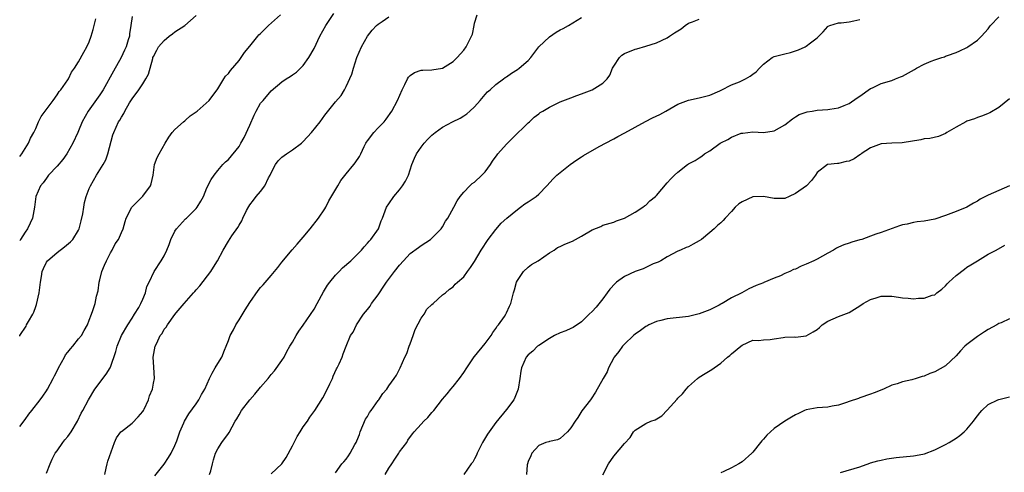
# Model space of a CAD drawing. Units: inches. Extents: x 2550000 to 2553000, y 1548000 to 1551000.
# Drawn here: x 2550000 to 2550184, y 1550039 to 1550124 of the extents above; entities that cross this region are included whole.
import ezdxf

# ---------------------------------------------------------------- set-up
doc = ezdxf.new("R2010")
doc.units = ezdxf.units.IN
doc.header["$MEASUREMENT"] = 0
doc.layers.add('LD25501548_2ft', color=55, linetype='Continuous')

msp = doc.modelspace()

# ---------------------------------------------------------------- linework, layer by layer
at = {"layer": 'LD25501548_2ft'}
for points, elevation in [([(2550005, 1550039.28), (2550005.67, 1550041), (2550006.09, 1550041.91), (2550006.65, 1550043), (2550007, 1550043.46), (2550008.05, 1550045), (2550008.46, 1550045.54), (2550009, 1550046.14), (2550009.62, 1550047), (2550010.81, 1550049), (2550011.48, 1550050.52), (2550011.77, 1550051), (2550012.84, 1550053), (2550014.03, 1550055), (2550016.18, 1550057.82), (2550016.93, 1550059), (2550017, 1550059.13), (2550017.98, 1550062.02), (2550018.19, 1550063), (2550019, 1550065), (2550020.18, 1550067), (2550021, 1550068.28), (2550021.48, 1550069), (2550022.25, 1550070.25), (2550022.66, 1550071), (2550023, 1550071.81), (2550023.53, 1550073), (2550023.79, 1550074.21), (2550024.17, 1550075), (2550025.1, 1550077), (2550026.42, 1550079), (2550027, 1550079.92), (2550027.52, 1550081), (2550027.96, 1550082.04), (2550028.25, 1550083), (2550029, 1550084.52), (2550029.3, 1550085), (2550031, 1550086.84), (2550031.2, 1550087), (2550033, 1550088.79), (2550033.19, 1550089), (2550033.85, 1550090.15), (2550034.32, 1550091), (2550035, 1550092.62), (2550035.78, 1550094.22), (2550036.33, 1550095), (2550037, 1550095.9), (2550037.97, 1550097), (2550038.47, 1550097.53), (2550039, 1550097.95), (2550041, 1550100.39), (2550041.34, 1550101), (2550041.95, 1550102.05), (2550043, 1550104.37), (2550043.79, 1550106.21), (2550044.17, 1550107), (2550045, 1550108.47), (2550045.47, 1550109), (2550047, 1550110.79), (2550049, 1550112.46), (2550049.77, 1550113), (2550050.54, 1550113.46), (2550051, 1550113.76), (2550051.7, 1550114.3), (2550052.47, 1550115), (2550053, 1550115.55), (2550054.04, 1550117), (2550055, 1550118.73), (2550056.07, 1550121), (2550057.21, 1550123), (2550058.73, 1550125.27)], 7662), ([(2550000, 1550047.99), (2550001, 1550049.33), (2550001.72, 1550050.28), (2550002.24, 1550051), (2550003.85, 1550053), (2550004.34, 1550053.66), (2550005, 1550054.65), (2550005.21, 1550055), (2550006.27, 1550057), (2550006.51, 1550057.49), (2550007, 1550058.43), (2550007.27, 1550059), (2550008.39, 1550061), (2550008.59, 1550061.41), (2550009, 1550061.88), (2550009.49, 1550062.51), (2550009.95, 1550063), (2550011, 1550064.38), (2550011.57, 1550065), (2550012.03, 1550065.97), (2550012.65, 1550067), (2550013, 1550067.92), (2550013.43, 1550069), (2550013.67, 1550069.67), (2550014.11, 1550071), (2550014.37, 1550072.37), (2550014.64, 1550073.36), (2550014.86, 1550075), (2550015, 1550075.44), (2550015.37, 1550077), (2550015.84, 1550078.16), (2550016.21, 1550079), (2550017, 1550080.51), (2550017.3, 1550081), (2550017.85, 1550082.15), (2550018.48, 1550083), (2550019, 1550084.28), (2550019.32, 1550085), (2550019.68, 1550086.32), (2550019.92, 1550087), (2550020.97, 1550089), (2550023, 1550091.1), (2550024.42, 1550093), (2550024.6, 1550093.4), (2550024.93, 1550095), (2550025.21, 1550097), (2550025.7, 1550098.3), (2550026.05, 1550099), (2550027.18, 1550101), (2550027.85, 1550102.15), (2550028.48, 1550103), (2550029, 1550103.57), (2550030.63, 1550105), (2550030.83, 1550105.17), (2550031, 1550105.28), (2550031.87, 1550106.13), (2550033, 1550106.85), (2550033.18, 1550107), (2550035.38, 1550109), (2550037, 1550111.19), (2550038.12, 1550113), (2550038.48, 1550113.52), (2550039, 1550114.05), (2550039.4, 1550114.6), (2550041, 1550116.49), (2550041.39, 1550117), (2550042.04, 1550117.96), (2550043, 1550119.14), (2550044.49, 1550121), (2550044.72, 1550121.28), (2550045, 1550121.54), (2550045.72, 1550122.28), (2550046.48, 1550123), (2550048.72, 1550125)], 7660), ([(2550000, 1550064.9), (2550000.05, 1550065), (2550001.22, 1550066.78), (2550001.3, 1550067), (2550001.62, 1550067.62), (2550002.45, 1550069), (2550002.64, 1550069.36), (2550003, 1550070.44), (2550003.17, 1550070.84), (2550003.63, 1550073), (2550003.89, 1550075), (2550004.09, 1550076.09), (2550004.21, 1550077), (2550004.42, 1550077.58), (2550005, 1550078.73), (2550005.18, 1550079), (2550007, 1550080.54), (2550008.38, 1550081.62), (2550009.47, 1550082.53), (2550009.9, 1550083), (2550011, 1550084.71), (2550011.13, 1550085), (2550011.51, 1550086.48), (2550011.77, 1550087.77), (2550011.96, 1550089), (2550012.12, 1550089.88), (2550012.42, 1550091), (2550013, 1550092.51), (2550013.21, 1550093), (2550014.38, 1550095), (2550015.62, 1550097), (2550016.11, 1550097.89), (2550016.47, 1550099), (2550017.43, 1550102.57), (2550017.58, 1550103), (2550018.49, 1550105), (2550018.71, 1550105.29), (2550019, 1550105.86), (2550019.46, 1550106.54), (2550019.67, 1550107), (2550020.55, 1550108.54), (2550021, 1550109.3), (2550022.27, 1550111), (2550023, 1550112.11), (2550023.6, 1550113), (2550024.09, 1550113.91), (2550024.85, 1550116.85), (2550024.9, 1550117), (2550025, 1550117.22), (2550025.61, 1550118.39), (2550025.96, 1550119), (2550027, 1550120.2), (2550027.95, 1550121), (2550028.53, 1550121.47), (2550029, 1550121.83), (2550030.83, 1550123), (2550033, 1550124.85)], 7658), ([(2550021, 1550124.66), (2550020.8, 1550123), (2550020.53, 1550121.47), (2550020.49, 1550121), (2550020.3, 1550120.3), (2550019.87, 1550119), (2550019.6, 1550118.4), (2550018.95, 1550117), (2550017.51, 1550114.49), (2550015.61, 1550111), (2550015.38, 1550110.62), (2550015, 1550110.05), (2550012.82, 1550107), (2550011.69, 1550105), (2550011, 1550103.29), (2550010.85, 1550103), (2550009.96, 1550101), (2550008.81, 1550099), (2550008.07, 1550097.93), (2550007, 1550096.7), (2550005.41, 1550095), (2550005, 1550094.47), (2550004.4, 1550093.6), (2550003.87, 1550093), (2550002.99, 1550091), (2550002.75, 1550089), (2550002.38, 1550087), (2550001.98, 1550086.02), (2550001.47, 1550085), (2550001, 1550084.34), (2550000.14, 1550083), (2550000, 1550082.76)], 7656), ([(2550000, 1550098.48), (2550000.39, 1550099), (2550001, 1550099.97), (2550001.67, 1550101), (2550002.05, 1550101.95), (2550002.63, 1550103), (2550003, 1550103.74), (2550003.53, 1550105), (2550003.99, 1550106.01), (2550004.77, 1550107), (2550006.26, 1550109), (2550007, 1550110.01), (2550007.37, 1550110.63), (2550007.71, 1550111), (2550009, 1550112.87), (2550009.09, 1550113), (2550009.7, 1550114.3), (2550010.25, 1550115), (2550011, 1550116.19), (2550011.98, 1550118.02), (2550012.57, 1550119), (2550013, 1550119.96), (2550013.38, 1550121), (2550013.74, 1550122.26), (2550014.24, 1550124.24)], 7654), ([(2550015.91, 1550039), (2550016.19, 1550040.19), (2550016.34, 1550041), (2550016.48, 1550041.52), (2550017.71, 1550045), (2550018.12, 1550045.88), (2550018.93, 1550047), (2550019, 1550047.07), (2550021, 1550048.63), (2550022.17, 1550049.83), (2550023, 1550050.8), (2550023.13, 1550051), (2550023.26, 1550051.26), (2550024.08, 1550053), (2550024.27, 1550053.73), (2550024.8, 1550055), (2550025, 1550056.13), (2550025.18, 1550057), (2550025.09, 1550059.09), (2550024.97, 1550061), (2550025.34, 1550063), (2550025.6, 1550063.6), (2550026.27, 1550065), (2550026.6, 1550065.4), (2550027, 1550066.21), (2550027.39, 1550066.61), (2550027.61, 1550067), (2550029, 1550068.93), (2550029.24, 1550069.24), (2550030.72, 1550071), (2550032.47, 1550073), (2550032.73, 1550073.27), (2550033, 1550073.59), (2550033.66, 1550074.34), (2550035.7, 1550077), (2550036.22, 1550077.78), (2550036.96, 1550079), (2550038.05, 1550081), (2550039, 1550082.64), (2550039.67, 1550083.67), (2550040.76, 1550085.24), (2550041, 1550085.69), (2550041.5, 1550086.5), (2550041.72, 1550087), (2550042.41, 1550088.41), (2550042.82, 1550089.18), (2550043, 1550089.46), (2550043.68, 1550090.32), (2550044.21, 1550091), (2550045, 1550091.95), (2550045.78, 1550093), (2550046.51, 1550094.51), (2550046.79, 1550095), (2550047, 1550095.47), (2550047.82, 1550097), (2550048.31, 1550097.69), (2550049, 1550098.36), (2550049.86, 1550099), (2550051, 1550099.73), (2550052.67, 1550101), (2550053, 1550101.3), (2550054.56, 1550103), (2550056.15, 1550105), (2550057, 1550106.21), (2550059, 1550108.71), (2550060.06, 1550109.94), (2550060.7, 1550111), (2550061, 1550111.58), (2550062.09, 1550113.91), (2550062.38, 1550115), (2550063.03, 1550117), (2550063.89, 1550119), (2550065, 1550120.98), (2550065.89, 1550122.11), (2550066.69, 1550123), (2550067, 1550123.26), (2550067.73, 1550123.73), (2550069, 1550124.61)], 7664), ([(2550025.23, 1550038.77), (2550027, 1550040.98), (2550027.82, 1550042.18), (2550028.28, 1550043), (2550029, 1550044.45), (2550029.35, 1550045.35), (2550029.91, 1550047), (2550030.68, 1550048.68), (2550030.81, 1550049), (2550031.62, 1550050.38), (2550033, 1550052.27), (2550033.46, 1550053), (2550034, 1550054), (2550034.57, 1550055), (2550035.46, 1550057), (2550035.99, 1550058.01), (2550036.54, 1550059), (2550037, 1550059.79), (2550037.75, 1550061), (2550038.28, 1550062.28), (2550038.6, 1550063), (2550039, 1550064.11), (2550039.36, 1550065), (2550039.94, 1550066.06), (2550040.39, 1550067), (2550041, 1550067.94), (2550042.15, 1550069.85), (2550043, 1550071.17), (2550044.58, 1550073.42), (2550045, 1550073.98), (2550045.53, 1550074.47), (2550047, 1550076.22), (2550048.26, 1550077.74), (2550049, 1550078.75), (2550050.94, 1550081.06), (2550051.88, 1550082.12), (2550052.6, 1550083), (2550053, 1550083.44), (2550054.28, 1550085), (2550055.86, 1550087), (2550057, 1550088.7), (2550057.19, 1550089), (2550057.8, 1550090.2), (2550059.46, 1550093), (2550060, 1550094), (2550061, 1550095.25), (2550062.44, 1550097), (2550062.7, 1550097.3), (2550063.52, 1550098.48), (2550063.72, 1550099), (2550064.36, 1550100.36), (2550064.7, 1550101), (2550064.82, 1550101.18), (2550065, 1550101.43), (2550066.2, 1550103), (2550067, 1550103.87), (2550068.09, 1550105), (2550068.51, 1550105.49), (2550069.57, 1550107), (2550070.61, 1550109), (2550071.46, 1550111), (2550071.99, 1550111.99), (2550072.49, 1550113), (2550072.68, 1550113.32), (2550073, 1550113.65), (2550073.79, 1550114.21), (2550075, 1550114.64), (2550075.33, 1550114.67), (2550077, 1550114.72), (2550079, 1550115.05), (2550081, 1550116.28), (2550081.74, 1550117), (2550083, 1550118.42), (2550083.44, 1550119), (2550084.46, 1550121), (2550084.59, 1550121.41), (2550084.9, 1550123), (2550085, 1550123.43), (2550085.5, 1550125)], 7666), ([(2550035.49, 1550039), (2550035.71, 1550039.71), (2550036.05, 1550041), (2550036.22, 1550041.78), (2550036.61, 1550043), (2550037, 1550043.84), (2550037.79, 1550045), (2550039, 1550046.67), (2550039.13, 1550046.87), (2550040.28, 1550049), (2550040.57, 1550049.43), (2550041, 1550050.21), (2550041.47, 1550051), (2550042.98, 1550053), (2550043.94, 1550054.06), (2550045, 1550055.34), (2550046.42, 1550057), (2550047, 1550057.72), (2550047.6, 1550058.4), (2550049, 1550060.32), (2550049.41, 1550061), (2550049.95, 1550062.05), (2550050.5, 1550063), (2550051, 1550063.78), (2550051.65, 1550065), (2550052.16, 1550065.84), (2550053, 1550066.93), (2550055, 1550069.96), (2550055.61, 1550071), (2550056.78, 1550073.22), (2550057.55, 1550074.45), (2550057.94, 1550075), (2550059, 1550076.33), (2550059.72, 1550077), (2550060.35, 1550077.65), (2550061.86, 1550079), (2550063, 1550080.1), (2550063.86, 1550081), (2550064.37, 1550081.63), (2550065, 1550082.3), (2550065.32, 1550082.68), (2550065.63, 1550083), (2550067.05, 1550085), (2550067.56, 1550086.44), (2550067.81, 1550087), (2550068.53, 1550089), (2550069, 1550089.67), (2550069.89, 1550091), (2550071, 1550092.27), (2550071.55, 1550093), (2550072.11, 1550093.89), (2550072.64, 1550095), (2550073.31, 1550097), (2550073.8, 1550098.2), (2550074.17, 1550099), (2550075, 1550100.27), (2550075.58, 1550101), (2550076.26, 1550101.74), (2550077, 1550102.5), (2550077.65, 1550103), (2550079, 1550103.99), (2550080.87, 1550105), (2550082.31, 1550105.69), (2550083, 1550106.11), (2550083.53, 1550106.47), (2550084.14, 1550107), (2550085, 1550107.79), (2550086.04, 1550109), (2550087, 1550110.07), (2550087.42, 1550110.58), (2550087.9, 1550111), (2550089, 1550111.94), (2550090.44, 1550113), (2550090.75, 1550113.25), (2550091, 1550113.4), (2550091.92, 1550114.08), (2550093, 1550114.75), (2550093.37, 1550115), (2550095, 1550116.47), (2550095.51, 1550117), (2550097.03, 1550119), (2550099, 1550120.91), (2550100.27, 1550121.73), (2550101, 1550122.17), (2550101.55, 1550122.45), (2550102.58, 1550123), (2550105, 1550124.51)], 7668), ([(2550047, 1550039.15), (2550048.96, 1550041), (2550049.78, 1550042.22), (2550051, 1550044.38), (2550051.88, 1550046.12), (2550052.42, 1550047), (2550053, 1550047.92), (2550053.76, 1550049), (2550054.24, 1550049.76), (2550055.13, 1550051), (2550056.66, 1550053.34), (2550057.35, 1550054.65), (2550057.98, 1550055.98), (2550058.44, 1550057), (2550058.58, 1550057.42), (2550059.2, 1550058.8), (2550059.34, 1550059), (2550059.73, 1550059.73), (2550060.27, 1550061), (2550060.43, 1550061.57), (2550060.99, 1550063), (2550061.81, 1550065), (2550062.34, 1550065.66), (2550062.96, 1550067), (2550064.24, 1550069), (2550065, 1550069.91), (2550065.47, 1550070.53), (2550065.75, 1550071), (2550067, 1550072.65), (2550067.21, 1550073), (2550067.94, 1550074.06), (2550068.55, 1550075), (2550070.05, 1550077), (2550071, 1550078.18), (2550071.7, 1550079), (2550073, 1550080.34), (2550074.5, 1550081.5), (2550075, 1550081.85), (2550076.8, 1550083), (2550078.78, 1550085), (2550079, 1550085.36), (2550079.58, 1550086.42), (2550080.03, 1550087), (2550081.16, 1550089), (2550081.77, 1550090.23), (2550082.34, 1550091), (2550083, 1550091.81), (2550084.11, 1550093), (2550084.57, 1550093.43), (2550085, 1550093.7), (2550086.39, 1550095), (2550087, 1550095.66), (2550087.96, 1550097), (2550088.36, 1550097.64), (2550089.2, 1550098.8), (2550089.38, 1550099), (2550091, 1550100.81), (2550092.08, 1550101.92), (2550095, 1550104.79), (2550095.24, 1550105), (2550096.15, 1550105.85), (2550097, 1550106.46), (2550097.29, 1550106.71), (2550097.74, 1550107), (2550099, 1550107.72), (2550100.39, 1550108.39), (2550101, 1550108.72), (2550103, 1550109.5), (2550104.11, 1550109.89), (2550105, 1550110.23), (2550106.96, 1550111), (2550109, 1550112.23), (2550109.77, 1550113), (2550110.27, 1550113.73), (2550110.8, 1550115), (2550111, 1550115.37), (2550112.08, 1550117), (2550112.55, 1550117.45), (2550113, 1550117.76), (2550115, 1550118.59), (2550115.33, 1550118.67), (2550117, 1550119.13), (2550119, 1550119.77), (2550121, 1550120.72), (2550121.41, 1550121), (2550122.39, 1550121.61), (2550123, 1550122.03), (2550123.61, 1550122.39), (2550124.34, 1550123), (2550125, 1550123.44), (2550125.72, 1550123.72), (2550127, 1550124.19)], 7670), ([(2550059, 1550039.34), (2550060.2, 1550041), (2550060.59, 1550041.41), (2550061, 1550041.91), (2550061.47, 1550042.53), (2550061.75, 1550043), (2550062.64, 1550044.64), (2550062.86, 1550045), (2550063, 1550045.3), (2550063.5, 1550046.5), (2550063.65, 1550047), (2550064.64, 1550049.36), (2550065, 1550049.9), (2550065.4, 1550050.6), (2550065.66, 1550051), (2550067, 1550052.88), (2550067.1, 1550053), (2550067.84, 1550054.16), (2550068.61, 1550055), (2550069, 1550055.62), (2550070, 1550057), (2550070.39, 1550057.61), (2550071.07, 1550059), (2550071.98, 1550061), (2550072.33, 1550061.67), (2550072.81, 1550063), (2550073, 1550063.46), (2550073.5, 1550065), (2550073.88, 1550066.12), (2550075, 1550068.24), (2550075.56, 1550069), (2550076.07, 1550069.93), (2550077, 1550070.83), (2550077.24, 1550071), (2550079, 1550072.61), (2550079.56, 1550073), (2550080.32, 1550073.68), (2550081, 1550074.13), (2550081.39, 1550074.61), (2550081.81, 1550075), (2550083, 1550076.01), (2550083.7, 1550077), (2550084.26, 1550077.74), (2550085, 1550078.86), (2550086.25, 1550081), (2550087.55, 1550083), (2550089, 1550084.87), (2550089.98, 1550086.02), (2550091.03, 1550086.97), (2550093, 1550088.61), (2550093.59, 1550089), (2550094.37, 1550089.63), (2550095, 1550090.02), (2550095.59, 1550090.41), (2550096.51, 1550091), (2550097, 1550091.45), (2550098.51, 1550093), (2550099.69, 1550094.31), (2550100.39, 1550095), (2550101, 1550095.52), (2550102.85, 1550097), (2550104.11, 1550097.89), (2550105, 1550098.42), (2550105.34, 1550098.66), (2550107, 1550099.65), (2550108.42, 1550100.42), (2550109.45, 1550101), (2550111, 1550101.83), (2550111.75, 1550102.25), (2550113.09, 1550102.91), (2550115, 1550104.01), (2550116.92, 1550105.08), (2550118.24, 1550105.76), (2550119.61, 1550106.39), (2550120.74, 1550107), (2550123, 1550108.29), (2550125, 1550109.05), (2550127, 1550109.45), (2550128.21, 1550109.79), (2550129, 1550110), (2550130.81, 1550110.81), (2550131.06, 1550110.94), (2550133, 1550111.88), (2550134.5, 1550112.5), (2550135.63, 1550113), (2550136.5, 1550113.5), (2550137, 1550113.91), (2550137.63, 1550114.37), (2550138.26, 1550115), (2550139, 1550115.8), (2550140.61, 1550117), (2550140.86, 1550117.14), (2550141, 1550117.19), (2550141.24, 1550117.24), (2550143, 1550117.72), (2550144.02, 1550117.98), (2550145, 1550118.24), (2550145.57, 1550118.43), (2550146.76, 1550119), (2550147, 1550119.14), (2550147.77, 1550119.77), (2550149, 1550120.71), (2550149.35, 1550121), (2550150.17, 1550121.83), (2550151, 1550122.8), (2550151.11, 1550122.89), (2550151.37, 1550123), (2550153, 1550123.49), (2550153.53, 1550123.53), (2550155, 1550123.69), (2550155.9, 1550123.9), (2550157, 1550124.14)], 7672), ([(2550068.3, 1550039), (2550069, 1550040.2), (2550069.53, 1550041), (2550070.09, 1550041.91), (2550070.87, 1550043), (2550071, 1550043.24), (2550072.33, 1550045), (2550072.56, 1550045.44), (2550073.39, 1550046.61), (2550073.71, 1550047), (2550075, 1550048.42), (2550075.54, 1550049), (2550076.29, 1550049.71), (2550077, 1550050.6), (2550077.21, 1550050.79), (2550077.38, 1550051), (2550079, 1550053.13), (2550079.87, 1550054.13), (2550080.55, 1550055), (2550081, 1550055.5), (2550082.2, 1550057), (2550083, 1550058.12), (2550083.55, 1550059), (2550084.95, 1550061.05), (2550085, 1550061.09), (2550087, 1550063.5), (2550088.09, 1550065), (2550088.42, 1550065.58), (2550089, 1550066.36), (2550089.23, 1550066.77), (2550089.45, 1550067), (2550090.59, 1550068.59), (2550090.86, 1550069), (2550091, 1550069.28), (2550091.52, 1550070.48), (2550091.77, 1550071), (2550092.01, 1550072.01), (2550092.27, 1550073), (2550092.45, 1550073.55), (2550092.83, 1550075), (2550093, 1550075.34), (2550094.18, 1550077), (2550095, 1550077.81), (2550095.67, 1550078.33), (2550096.9, 1550079), (2550099, 1550080.46), (2550099.89, 1550081), (2550100.52, 1550081.48), (2550101, 1550081.68), (2550101.87, 1550082.13), (2550103.31, 1550082.69), (2550105, 1550083.62), (2550107, 1550084.79), (2550108.57, 1550085.43), (2550109, 1550085.63), (2550111, 1550086.23), (2550111.52, 1550086.48), (2550113, 1550086.97), (2550115, 1550088.09), (2550116.42, 1550089), (2550116.73, 1550089.27), (2550117, 1550089.42), (2550117.78, 1550090.22), (2550118.83, 1550091), (2550119, 1550091.19), (2550121, 1550093.56), (2550121.69, 1550094.31), (2550122.36, 1550095), (2550123, 1550095.58), (2550124.79, 1550097), (2550125, 1550097.13), (2550126.22, 1550097.78), (2550127, 1550098.24), (2550127.45, 1550098.54), (2550128, 1550099), (2550129, 1550099.58), (2550130.88, 1550101), (2550131, 1550101.07), (2550132.31, 1550101.69), (2550133, 1550102.12), (2550134.85, 1550102.85), (2550135, 1550102.89), (2550135.11, 1550102.89), (2550137, 1550103.12), (2550139, 1550103.01), (2550141, 1550103.32), (2550143, 1550104.45), (2550144.43, 1550105.57), (2550145, 1550105.95), (2550145.66, 1550106.34), (2550147.13, 1550106.87), (2550148.1, 1550107), (2550149, 1550107.15), (2550151, 1550107.31), (2550151.38, 1550107.38), (2550153, 1550107.6), (2550154.05, 1550108.05), (2550155, 1550108.39), (2550156.52, 1550109.48), (2550157, 1550109.8), (2550159, 1550111.21), (2550159.37, 1550111.37), (2550161, 1550112.14), (2550163, 1550112.73), (2550163.69, 1550113), (2550164.61, 1550113.39), (2550165, 1550113.52), (2550167.23, 1550114.77), (2550167.6, 1550115), (2550169, 1550115.76), (2550170.35, 1550116.35), (2550171, 1550116.61), (2550172.31, 1550117), (2550172.83, 1550117.17), (2550173, 1550117.25), (2550173.41, 1550117.41), (2550175, 1550117.93), (2550175.72, 1550118.28), (2550177, 1550118.87), (2550177.2, 1550119), (2550179, 1550120.26), (2550179.74, 1550121), (2550181, 1550122.39), (2550181.25, 1550122.75), (2550181.44, 1550123), (2550183, 1550124.6)], 7674), ([(2550185, 1550109.32), (2550183, 1550107.69), (2550181.31, 1550106.69), (2550181, 1550106.54), (2550179.92, 1550106.08), (2550179, 1550105.8), (2550178.43, 1550105.57), (2550177, 1550105.1), (2550176.78, 1550105), (2550175, 1550103.97), (2550173.23, 1550103), (2550173, 1550102.82), (2550171.73, 1550102.27), (2550170.11, 1550101.89), (2550169, 1550101.8), (2550168.37, 1550101.63), (2550164.92, 1550101.08), (2550163, 1550101.02), (2550161, 1550100.86), (2550159, 1550100.1), (2550157.22, 1550099), (2550157.11, 1550098.89), (2550157, 1550098.83), (2550155.94, 1550098.06), (2550155, 1550097.63), (2550154.46, 1550097.54), (2550153, 1550097.17), (2550152.81, 1550097.19), (2550151, 1550097.02), (2550150.96, 1550097), (2550149, 1550095.48), (2550148.7, 1550095), (2550147.98, 1550094.02), (2550147.01, 1550093), (2550145, 1550091.58), (2550143.78, 1550091), (2550143, 1550090.66), (2550141.38, 1550090.62), (2550141, 1550090.63), (2550139.03, 1550091.03), (2550137, 1550090.96), (2550135, 1550090.05), (2550134.38, 1550089.62), (2550133.71, 1550089), (2550133, 1550088.19), (2550131.85, 1550087), (2550131.46, 1550086.54), (2550131, 1550086.08), (2550130.41, 1550085.59), (2550129.78, 1550085), (2550129, 1550084.31), (2550127.4, 1550083), (2550127, 1550082.7), (2550125.87, 1550082.13), (2550125, 1550081.63), (2550124.54, 1550081.46), (2550123.48, 1550081), (2550123, 1550080.77), (2550121, 1550079.72), (2550119.83, 1550079), (2550119.29, 1550078.71), (2550118.41, 1550078.41), (2550117, 1550077.75), (2550116.51, 1550077.49), (2550115, 1550077), (2550113, 1550076.09), (2550111.53, 1550075), (2550111.25, 1550074.75), (2550110.31, 1550073.69), (2550109.78, 1550073), (2550109, 1550071.88), (2550107.7, 1550070.3), (2550107, 1550069.5), (2550106.43, 1550069), (2550105, 1550067.59), (2550103.46, 1550066.54), (2550103, 1550066.35), (2550102.08, 1550065.92), (2550101, 1550065.52), (2550099.96, 1550065), (2550099, 1550064.46), (2550097, 1550063.17), (2550096.77, 1550063), (2550095.89, 1550062.11), (2550095, 1550061.41), (2550094.67, 1550061), (2550093.76, 1550059), (2550093.62, 1550058.38), (2550093.47, 1550057), (2550093.14, 1550055), (2550093, 1550054.68), (2550092.56, 1550053.44), (2550092.32, 1550053), (2550091, 1550051.18), (2550089, 1550048.75), (2550087.43, 1550046.57), (2550086.5, 1550045), (2550085.49, 1550043), (2550085.36, 1550042.64), (2550085, 1550041.93), (2550084.65, 1550041.35), (2550084.39, 1550041), (2550083, 1550039.05)], 7676), ([(2550185, 1550092.99), (2550183, 1550092.13), (2550181, 1550091.28), (2550179.5, 1550090.5), (2550179, 1550090.17), (2550178.23, 1550089.77), (2550177, 1550089.03), (2550175, 1550088.19), (2550173, 1550087.47), (2550171, 1550086.81), (2550169, 1550086.41), (2550167.74, 1550086.26), (2550167, 1550086.14), (2550165.84, 1550085.84), (2550165, 1550085.71), (2550164.44, 1550085.56), (2550161, 1550084.3), (2550159.97, 1550083.97), (2550159, 1550083.58), (2550157.35, 1550083), (2550157, 1550082.89), (2550155.51, 1550082.49), (2550155, 1550082.3), (2550153.99, 1550082.01), (2550153, 1550081.53), (2550152.63, 1550081.37), (2550152.06, 1550081), (2550151, 1550080.44), (2550149, 1550079.31), (2550148.41, 1550079), (2550147, 1550078.35), (2550146.02, 1550077.98), (2550145, 1550077.46), (2550144.63, 1550077.37), (2550143.91, 1550077), (2550143, 1550076.59), (2550142.19, 1550076.19), (2550141, 1550075.74), (2550139.09, 1550074.91), (2550139, 1550074.85), (2550137.64, 1550074.36), (2550136.27, 1550073.73), (2550134.93, 1550073), (2550133, 1550072.05), (2550131.25, 1550071), (2550131.08, 1550070.92), (2550131, 1550070.87), (2550130.7, 1550070.7), (2550129, 1550069.85), (2550127, 1550069.05), (2550125, 1550068.6), (2550121, 1550068.15), (2550119.84, 1550067.84), (2550119, 1550067.65), (2550117.56, 1550067), (2550117.2, 1550066.8), (2550117, 1550066.71), (2550116.03, 1550065.97), (2550115, 1550065.27), (2550114.73, 1550065), (2550113, 1550063.41), (2550112.65, 1550063), (2550111.95, 1550062.05), (2550111.09, 1550061), (2550111, 1550060.85), (2550110.05, 1550059), (2550109.79, 1550058.21), (2550109.06, 1550057), (2550107.6, 1550054.4), (2550106.81, 1550053.19), (2550106.65, 1550053), (2550105.08, 1550050.92), (2550104.29, 1550049.71), (2550103.79, 1550049), (2550103, 1550047.78), (2550102.39, 1550047), (2550101, 1550045.76), (2550100.52, 1550045.48), (2550099, 1550045.2), (2550098.86, 1550045.14), (2550098.34, 1550045), (2550097, 1550044.47), (2550095.68, 1550043), (2550095.49, 1550042.51), (2550095, 1550041.43), (2550094.87, 1550041), (2550094.84, 1550040.84), (2550094.68, 1550039)], 7678), ([(2550109, 1550038.95), (2550110.06, 1550041), (2550111, 1550042.44), (2550113, 1550044.82), (2550114.07, 1550045.93), (2550114.73, 1550047), (2550115, 1550047.31), (2550117, 1550048.54), (2550117.95, 1550049), (2550118.73, 1550049.27), (2550119.99, 1550050.01), (2550121, 1550051.05), (2550122.87, 1550053.13), (2550123, 1550053.3), (2550123.86, 1550054.14), (2550124.57, 1550055), (2550125, 1550055.49), (2550126.67, 1550057), (2550127, 1550057.25), (2550128.09, 1550057.91), (2550129.33, 1550058.67), (2550129.76, 1550059), (2550131, 1550059.87), (2550132.3, 1550061), (2550132.7, 1550061.3), (2550133, 1550061.61), (2550134.74, 1550063), (2550135, 1550063.24), (2550137, 1550064.13), (2550138.06, 1550064.06), (2550139, 1550064.19), (2550140.27, 1550064.27), (2550141, 1550064.38), (2550142.67, 1550064.67), (2550143, 1550064.7), (2550144.75, 1550064.75), (2550145, 1550064.72), (2550147, 1550064.95), (2550148.29, 1550065.71), (2550149, 1550066.16), (2550149.47, 1550066.53), (2550149.99, 1550067), (2550151, 1550067.68), (2550153, 1550068.55), (2550155, 1550069.33), (2550157, 1550070.58), (2550157.64, 1550071), (2550159, 1550071.78), (2550160.07, 1550072.07), (2550161, 1550072.35), (2550162.38, 1550072.38), (2550163, 1550072.36), (2550164.21, 1550072.21), (2550165, 1550072.07), (2550166.01, 1550072.01), (2550167, 1550071.9), (2550167.98, 1550071.98), (2550169, 1550072.01), (2550170.54, 1550072.54), (2550171, 1550072.66), (2550171.41, 1550073), (2550172.32, 1550073.68), (2550173, 1550074.29), (2550173.34, 1550074.66), (2550173.62, 1550075), (2550175, 1550076.27), (2550176.54, 1550077.46), (2550177, 1550077.78), (2550177.74, 1550078.26), (2550178.98, 1550079), (2550181, 1550080.24), (2550182.48, 1550081), (2550184.1, 1550081.9)], 7680), ([(2550185, 1550068.14), (2550183.42, 1550067.42), (2550183, 1550067.24), (2550182.59, 1550067), (2550181, 1550066.14), (2550180.29, 1550065.71), (2550179, 1550064.86), (2550177, 1550063.32), (2550176.63, 1550063), (2550175.84, 1550062.16), (2550175, 1550061.25), (2550173, 1550059.38), (2550171, 1550058.2), (2550170.09, 1550057.91), (2550169, 1550057.42), (2550168.62, 1550057.38), (2550167.54, 1550057), (2550166.73, 1550056.73), (2550165, 1550056.34), (2550163.99, 1550055.99), (2550163, 1550055.75), (2550161.42, 1550055), (2550159.69, 1550054.31), (2550159, 1550054.05), (2550157, 1550053.38), (2550156.74, 1550053.26), (2550155, 1550052.65), (2550154.51, 1550052.51), (2550153, 1550052), (2550151.82, 1550051.82), (2550151, 1550051.65), (2550149, 1550051.49), (2550147, 1550051.12), (2550146.69, 1550051), (2550145.54, 1550050.46), (2550145, 1550050.18), (2550144.25, 1550049.75), (2550142.99, 1550049), (2550141, 1550047.66), (2550139.61, 1550046.39), (2550139, 1550045.65), (2550138.68, 1550045.32), (2550138.46, 1550045), (2550137, 1550043.22), (2550136.8, 1550043), (2550135, 1550041.37), (2550134.38, 1550041), (2550133, 1550040.26), (2550131.59, 1550039.59), (2550131, 1550039.36)], 7682), ([(2550153.39, 1550039.39), (2550157, 1550040.49), (2550158.85, 1550041.15), (2550159, 1550041.19), (2550160.39, 1550041.61), (2550161, 1550041.72), (2550162.04, 1550041.96), (2550163.8, 1550042.2), (2550167, 1550042.52), (2550167.42, 1550042.58), (2550169.09, 1550042.91), (2550171, 1550043.61), (2550172.27, 1550044.27), (2550173, 1550044.62), (2550173.69, 1550045), (2550175, 1550045.85), (2550175.68, 1550046.32), (2550176.48, 1550047), (2550177, 1550047.49), (2550178.24, 1550049), (2550178.54, 1550049.46), (2550179, 1550050.03), (2550179.41, 1550050.59), (2550179.79, 1550051), (2550181, 1550052.12), (2550182.8, 1550053), (2550183, 1550053.08), (2550185, 1550053.55)], 7684)]:
    msp.add_lwpolyline(points, dxfattribs=dict(at, elevation=elevation))

doc.saveas('drawing.dxf')
